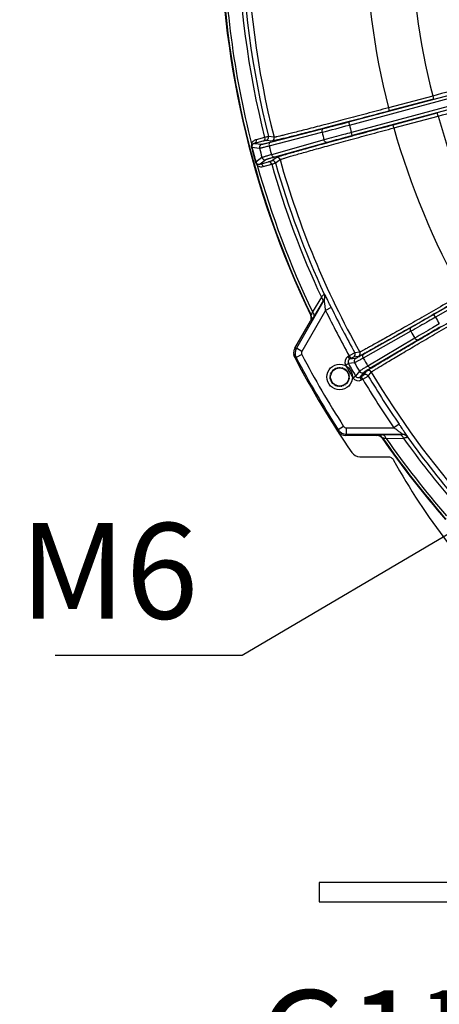
# Model space of a CAD drawing. Units: millimetres. Extents: x 1044 to 3226, y 2257 to 3800.
# Drawn here: x 2220 to 2286, y 2884 to 3039 of the extents above; entities that cross this region are included whole.
import ezdxf

# ---------------------------------------------------------------- set-up
doc = ezdxf.new("R2010")
doc.units = ezdxf.units.MM
doc.linetypes.add('HIDDEN', pattern=[0.2, 0.1, -0.1])
doc.layers.get('0').update_dxf_attribs({"lineweight": 30})
doc.layers.add('02___PRT_ALL_AXES', color=7, linetype='Continuous')
doc.layers.add('DEFAULT_2', color=8, linetype='HIDDEN')
doc.layers.add('标注层', color=7, linetype='Continuous', lineweight=25)
doc.styles.get("Standard").update_dxf_attribs({"font": 'gbenor.shx', "bigfont": 'gbcbig.shx'})
doc.dimstyles.get("Standard").update_dxf_attribs({"dimscale": 6, "dimtxt": 2.5, "dimasz": 2, "dimexe": 1.5, "dimexo": 0.5, "dimtad": 1, "dimdsep": 46, "dimtxsty": 'Standard', "dimcen": 0.09, "dimadec": 0, "dimazin": 0, "dimtp": 0.01, "dimtm": 0.01, "dimtfac": 1, "dimtofl": 0, "dimtmove": 0, "dimatfit": 3, "dimfxl": 1, "dimtolj": 1, "dimlwd": 25, "dimlwe": 25, "dimarcsym": 0})
doc.dimstyles.new('水平', dxfattribs={"dimscale": 6, "dimtxt": 2.5, "dimasz": 2, "dimexe": 1.25, "dimexo": 0.001, "dimtad": 1, "dimtoh": 1, "dimtxsty": 'Standard', "dimcen": 2.5, "dimadec": 0, "dimazin": 0, "dimtfac": 1, "dimtmove": 0, "dimatfit": 3, "dimfxl": 1, "dimtfillclr": 3, "dimlwd": 25, "dimlwe": 25, "dimarcsym": 0})

# ---------------------------------------------------------------- blocks, each defined once
blk = doc.blocks.new('*D13')
at = {"layer": 'Defpoints', "color": 0, "transparency": 16777216}
for p in [(2301.6, 2946.05), (2373.6, 2945.74), (2373.6, 2837.67)]:
    blk.add_point(p, dxfattribs=at)
at = {"layer": '标注层', "color": 0, "lineweight": 25, "transparency": 16777216}
for p, q in [((2301.6, 2943.05), (2301.6, 2828.67)), ((2373.6, 2942.74), (2373.6, 2828.67)), ((2301.6, 2837.67), (2267.6, 2837.67)), ((2361.6, 2837.67), (2313.6, 2837.67))]:
    blk.add_line(p, q, dxfattribs=at)
at = {"layer": '标注层', "color": 0, "transparency": 16777216}
for points in [[(2313.6, 2839.67), (2313.6, 2835.67), (2301.6, 2837.67)], [(2361.6, 2839.67), (2361.6, 2835.67), (2373.6, 2837.67)]]:
    blk.add_solid(points, dxfattribs=at)
at = {"layer": '标注层', "color": 0, "transparency": 16777216, "insert": (2278.6, 2848.92), "char_height": 15, "attachment_point": 5}
blk.add_mtext('\\A1;72', dxfattribs=at)
blk = doc.blocks.new('*D14')
at = {"layer": 'Defpoints', "color": 0, "transparency": 16777216}
for p in [(2320.19, 2977.35), (2315.02, 2974.31)]:
    blk.add_point(p, dxfattribs=at)
at = {"layer": '标注层', "color": 0, "lineweight": 25, "transparency": 16777216}
for p, q in [((2330.53, 2983.44), (2340.87, 2989.53)), ((2320.19, 2977.35), (2315.02, 2974.31)), ((2255.13, 2939.05), (2304.68, 2968.22)), ((2225.83, 2939.05), (2255.13, 2939.05))]:
    blk.add_line(p, q, dxfattribs=at)
at = {"layer": '标注层', "color": 0, "transparency": 16777216}
for points in [[(2329.52, 2985.16), (2331.54, 2981.72), (2320.19, 2977.35)], [(2303.66, 2969.94), (2305.69, 2966.49), (2315.02, 2974.31)]]:
    blk.add_solid(points, dxfattribs=at)
at = {"layer": '标注层', "color": 0, "transparency": 16777216, "insert": (2234.27, 2950.3), "char_height": 15, "attachment_point": 5}
blk.add_mtext('M6', dxfattribs=at)
blk = doc.blocks.new('*D3')
at = {"layer": 'Defpoints', "color": 0, "transparency": 16777216}
for p in [(2315.18, 2945.89), (2360.03, 2945.89), (2360.03, 2867.76)]:
    blk.add_point(p, dxfattribs=at)
at = {"layer": '标注层', "color": 0, "lineweight": 25, "transparency": 16777216}
for p, q in [((2315.18, 2942.89), (2315.18, 2858.76)), ((2360.03, 2942.89), (2360.03, 2858.76)), ((2315.18, 2867.76), (2261.61, 2867.76)), ((2348.03, 2867.76), (2327.18, 2867.76))]:
    blk.add_line(p, q, dxfattribs=at)
at = {"layer": '标注层', "color": 0, "transparency": 16777216}
for points in [[(2327.18, 2869.76), (2327.18, 2865.76), (2315.18, 2867.76)], [(2348.03, 2869.76), (2348.03, 2865.76), (2360.03, 2867.76)]]:
    blk.add_solid(points, dxfattribs=at)
at = {"layer": '标注层', "color": 0, "transparency": 16777216, "insert": (2279.66, 2879.02), "char_height": 15, "attachment_point": 5}
blk.add_mtext('\\A1;G1{\\H0.6x;1/2}', dxfattribs=at)

msp = doc.modelspace()

# ---------------------------------------------------------------- linework, layer by layer
at = {"color": 7, "linetype": 'Continuous', "lineweight": -3}
for p, q in [((2271.812, 3022.609), (2290.391, 3027.587)), ((2271.942, 3022.126), (2290.521, 3027.104)), ((2284.994, 3026.683), (2278.066, 3024.827)), ((2284.996, 3026.684), (2285.125, 3026.201)), ((2290.834, 3025.935), (2272.255, 3020.957)), ((2290.963, 3025.452), (2272.384, 3020.474)), ((2285.125, 3026.201), (2278.193, 3024.343)), ((2278.064, 3024.826), (2278.193, 3024.343)), ((2278.778, 3022.162), (2285.709, 3024.019)), ((2278.909, 3021.679), (2285.837, 3023.536)), ((2285.839, 3023.536), (2285.709, 3024.019)), ((2271.812, 3022.609), (2271.942, 3022.126)), ((2278.907, 3021.679), (2278.778, 3022.162)), ((2260.135, 3020.216), (2259.265, 3020.321)), ((2259.367, 3018.88), (2267.652, 3020.998)), ((2259.596, 3019.457), (2267.881, 3021.575)), ((2272.384, 3020.474), (2272.255, 3020.957)), ((2258.406, 3019.596), (2257.07, 3019.258)), ((2257.07, 3019.258), (2258.203, 3019.122)), ((2258.661, 3020.176), (2257.325, 3019.838)), ((2259.78, 3019.61), (2258.91, 3019.716)), ((2267.976, 3019.789), (2259.743, 3017.481)), ((2268.462, 3019.403), (2260.228, 3017.095)), ((2256.61, 3018.637), (2256.677, 3018.654)), ((2256.677, 3018.654), (2257.848, 3018.512)), ((2257.232, 3016.312), (2257.3, 3016.331)), ((2258.243, 3017.04), (2257.3, 3016.331)), ((2258.855, 3016.689), (2257.942, 3016.004)), ((2257.942, 3016.004), (2259.268, 3016.379)), ((2258.452, 3015.63), (2259.779, 3016.005)), ((2259.764, 3016.528), (2260.465, 3017.054)), ((2260.374, 3016.182), (2261.075, 3016.707)), ((2300.883, 3001.504), (2285.178, 2992.437)), ((2301.133, 3001.071), (2285.428, 2992.004)), ((2268.046, 2995.637), (2268.009, 2995.631)), ((2268.005, 2994.716), (2263.632, 2987.143)), ((2267.555, 2995.134), (2266.162, 2992.856)), ((2267.703, 2994.299), (2266.313, 2992.014)), ((2268.005, 2994.716), (2267.968, 2994.71)), ((2268.211, 2993.075), (2264.498, 2986.643)), ((2269.111, 2993.511), (2268.211, 2993.075)), ((2263.405, 2987.148), (2265.842, 2991.37)), ((2265.918, 2991.402), (2265.842, 2991.37)), ((2265.953, 2992.336), (2265.877, 2992.304)), ((2285.428, 2992.004), (2285.178, 2992.437)), ((2281.577, 2989.805), (2274.122, 2985.614)), ((2281.648, 2990.421), (2274.193, 2986.231)), ((2282.203, 2988.721), (2274.847, 2984.36)), ((2282.772, 2988.474), (2275.416, 2984.113)), ((2263.405, 2987.148), (2263.632, 2987.143)), ((2264.498, 2986.643), (2263.632, 2987.143)), ((2272.79, 2986.443), (2271.918, 2985.954)), ((2273.565, 2986.554), (2272.79, 2986.443)), ((2263.374, 2985.703), (2263.603, 2985.697)), ((2264.488, 2986.161), (2263.603, 2985.697)), ((2271.918, 2985.954), (2271.724, 2985.842)), ((2271.724, 2985.842), (2271.974, 2985.409)), ((2272.75, 2984.866), (2271.789, 2984.73)), ((2271.918, 2985.954), (2272.168, 2985.521)), ((2272.934, 2985.547), (2271.974, 2985.409)), ((2272.168, 2985.521), (2271.974, 2985.409)), ((2272.603, 2985.766), (2272.168, 2985.521)), ((2273.379, 2985.877), (2272.603, 2985.766)), ((2271.354, 2984.483), (2271.789, 2984.73)), ((2273.512, 2983.546), (2272.914, 2982.782)), ((2274.194, 2983.365), (2273.595, 2982.602)), ((2274.219, 2982.968), (2274.702, 2983.585)), ((2274.898, 2982.792), (2275.382, 2983.407)), ((2272.483, 2982.528), (2272.914, 2982.782)), ((2273.595, 2982.602), (2273.788, 2982.714)), ((2273.845, 2982.169), (2273.595, 2982.602)), ((2273.788, 2982.714), (2274.219, 2982.968)), ((2274.038, 2982.281), (2273.788, 2982.714)), ((2273.845, 2982.169), (2274.038, 2982.281)), ((2274.038, 2982.281), (2274.898, 2982.792)), ((2270.092, 2974.159), (2270.096, 2974.165)), ((2270.096, 2974.165), (2270.2, 2974.359)), ((2271.041, 2974.9), (2270.2, 2974.359)), ((2271.462, 2974.67), (2271.462, 2973.67)), ((2271.462, 2974.67), (2278.926, 2974.67)), ((2279.75, 2975.237), (2278.926, 2974.67)), ((2271.353, 2973.471), (2271.462, 2973.67)), ((2276.268, 2973.471), (2271.353, 2973.471)), ((2271.462, 2973.67), (2280.266, 2973.67)), ((2276.268, 2973.471), (2276.334, 2973.52)), ((2277.064, 2973.557), (2279.751, 2973.617)), ((2277.09, 2973.04), (2277.156, 2973.089)), ((2277.715, 2973.009), (2280.397, 2973.077)), ((2280.243, 2973.642), (2280.266, 2973.67)), ((2281.056, 2973.223), (2281.079, 2973.251)), ((2273.561, 2970.142), (2277.968, 2970.142)), ((2292.765, 2903.391), (2267.195, 2903.391)), ((2267.195, 2903.391), (2267.195, 2900.391)), ((2267.195, 2900.391), (2292.765, 2900.391))]:
    msp.add_line(p, q, dxfattribs=at)
msp.add_circle((2270.421, 2982.641), 1.417, dxfattribs=at)
for centre, radius, start, end in [((2394.695, 3054.391), 143, 154.26704, 205.73296), ((2394.695, 3054.391), 142.918, 154.26558, 205.73442), ((2394.695, 3054.391), 120.321, 180.77583, 194.22417), ((2394.695, 3054.391), 113.145, 180.82501, 194.17499), ((2394.695, 3054.391), 142.504, 180.70239, 194.29761), ((2394.695, 3054.391), 140.271, 180.88202, 194.11798), ((2394.695, 3054.391), 139.65, 180.87904, 194.12096), ((2394.695, 3054.391), 138.832, 180.74972, 194.25028), ((2394.695, 3054.391), 113.145, 195.82501, 209.17499), ((2166.652, 3413.77), 405.551, 284.421, 285.0476), ((2182.984, 3352.369), 341.515, 284.39392, 285.07601), ((2394.695, 3054.391), 126.923, 194.72679, 195.27321), ((2258.78, 3020.199), 0.5, 285.01184, 14.12854), ((2394.695, 3054.391), 131.358, 194.72705, 195.27295), ((2394.695, 3054.391), 120.321, 195.77583, 209.22417), ((2258.332, 3018.639), 0.5, 105.02604, 194.69906), ((2394.695, 3054.391), 139.909, 194.70342, 195.29658), ((2259.65, 3020.093), 0.5, 285.0094, 14.25759), ((2394.695, 3054.391), 142.64, 194.51661, 195.48339), ((2394.695, 3054.391), 142.57, 194.51661, 195.48339), ((2394.695, 3054.391), 141.472, 194.69128, 195.30872), ((2394.695, 3054.391), 142.504, 195.70239, 205.58269), ((2258.725, 3017.171), 0.5, 195.30156, 284.99057), ((2259.893, 3016.045), 0.5, 15.87168, 104.9906), ((2394.695, 3054.391), 140.271, 195.88202, 204.98924), ((2394.695, 3054.391), 139.65, 195.87904, 204.8831), ((2260.594, 3016.571), 0.5, 15.74273, 105.00677), ((2394.695, 3054.391), 138.832, 195.74972, 209.25028), ((2267.102, 2995.21), 1, 330.01885, 24.87941), ((2267.138, 2995.216), 1, 330.0181, 24.88264), ((2394.695, 3054.391), 140.563, 205.86296, 209.13561), ((2394.695, 3054.391), 139.563, 205.86296, 209.13462), ((2264.977, 2991.87), 1, 329.98768, 25.73352), ((2265.052, 2991.902), 1, 330.03498, 25.74176), ((2394.695, 3054.391), 125.823, 209.72441, 210.27559), ((2394.695, 3054.391), 130.258, 209.72474, 210.27526), ((2264.701, 2986.398), 1.497, 169.15574, 188.41902), ((2264.7, 2986.398), 1.496, 169.14907, 188.42378), ((2264.712, 2986.395), 1.508, 159.75788, 169.11632), ((2264.711, 2986.395), 1.508, 159.749, 169.10948), ((2264.705, 2986.398), 1.501, 150.03354, 159.78153), ((2264.705, 2986.398), 1.501, 150.03361, 159.77275), ((2264.931, 2986.393), 1.5, 150.00959, 207.6462), ((2264.931, 2986.393), 0.5, 149.99906, 207.65597), ((2272.353, 2986.199), 0.5, 300.00954, 29.14202), ((2273.129, 2986.31), 0.5, 300.0094, 29.25759), ((2394.695, 3054.391), 148.2, 207.6121, 214.33789), ((2394.695, 3054.391), 148.001, 207.65499, 212.73503), ((2394.695, 3054.391), 147.001, 207.65498, 212.73503), ((2272.224, 2984.976), 1, 119.99015, 209.53626), ((2272.224, 2984.976), 0.5, 119.95048, 209.54403), ((2273.184, 2985.114), 0.5, 120.00943, 209.69601), ((2394.695, 3054.391), 140.372, 209.68885, 210.31115), ((2394.695, 3054.391), 138.809, 209.70106, 210.29894), ((2394.695, 3054.391), 141.775, 209.54386, 210.45614), ((2394.695, 3054.391), 141.275, 209.54386, 210.45614), ((2273.944, 2983.798), 0.5, 210.30399, 299.99057), ((2274.952, 2983.152), 0.5, 30.74273, 120.00677), ((2394.695, 3054.391), 138.832, 210.74972, 221.31034), ((2273.345, 2983.035), 1, 210.46382, 300.00987), ((2273.345, 2983.035), 0.5, 210.45592, 300.04957), ((2394.695, 3054.391), 140.563, 210.86439, 214.55208), ((2274.469, 2982.535), 0.5, 30.85804, 119.9906), ((2394.695, 3054.391), 139.563, 210.86538, 214.55208), ((2271.338, 2974.961), 1.482, 212.78145, 215.78405), ((2271.353, 2974.97), 1.499, 215.73407, 270.00847), ((2271.462, 2975.17), 1.5, 212.74449, 269.99137), ((2271.462, 2975.17), 0.5, 212.73407, 270.00096), ((2276.268, 2972.471), 1, 34.67231, 90.01218), ((2276.334, 2972.521), 1, 34.67152, 89.9908), ((2394.695, 3054.391), 143, 214.67278, 221.15484), ((2394.695, 3054.391), 142.918, 214.67155, 221.15636), ((2394.695, 3054.391), 142.504, 214.82576, 221.01752), ((2280.242, 2972.642), 1, 35.54095, 89.98196), ((2280.266, 2972.67), 1, 35.5366, 89.98182), ((2394.695, 3054.391), 140.271, 215.42873, 220.69073), ((2394.695, 3054.391), 139.65, 215.53665, 221.07264), ((2273.56, 2971.641), 1.499, 214.32993, 270.00796), ((2371.257, 3020.826), 105.64, 208.99106, 217.37448)]:
    msp.add_arc(centre, radius, start, end, dxfattribs=at)
for points, knots in [([(2302.059, 3031.408), (2301.214, 3031.151), (2299.044, 3030.53), (2295.206, 3029.456), (2290.365, 3028.131), (2286.845, 3027.18), (2284.994, 3026.683)], [0, 0, 0, 0, 0.1496566, 0.3823209, 0.6752895, 1, 1, 1, 1]), ([(2285.837, 3023.536), (2287.689, 3024.031), (2291.212, 3024.967), (2296.067, 3026.24), (2299.928, 3027.23), (2302.118, 3027.777), (2302.978, 3027.977)], [0, 0, 0, 0, 0.3247105, 0.6176791, 0.8503434, 1, 1, 1, 1]), ([(2278.193, 3024.343), (2277.018, 3024.028), (2274.711, 3023.413), (2271.357, 3022.525), (2268.254, 3021.711), (2265.879, 3021.096), (2264.191, 3020.664), (2263.113, 3020.39), (2262.174, 3020.155), (2261.384, 3019.961), (2260.751, 3019.809), (2260.323, 3019.711), (2260.063, 3019.655), (2259.931, 3019.629), (2259.842, 3019.615), (2259.795, 3019.608), (2259.78, 3019.61)], [0, 0, 0, 0, 0.1919044, 0.3767231, 0.5475052, 0.6979593, 0.7637734, 0.8224654, 0.8735071, 0.9164132, 0.9507879, 0.9763119, 0.9856721, 0.9927441, 0.9975191, 1, 1, 1, 1]), ([(2278.066, 3024.827), (2276.922, 3024.52), (2274.675, 3023.919), (2271.408, 3023.054), (2268.387, 3022.261), (2266.075, 3021.661), (2264.431, 3021.24), (2263.38, 3020.974), (2262.466, 3020.745), (2261.697, 3020.556), (2261.08, 3020.409), (2260.664, 3020.313), (2260.41, 3020.259), (2260.282, 3020.234), (2260.195, 3020.221), (2260.15, 3020.214), (2260.135, 3020.216)], [0, 0, 0, 0, 0.1919124, 0.3767403, 0.5475287, 0.6979864, 0.7638015, 0.8224943, 0.873535, 0.9164368, 0.9508052, 0.9763235, 0.9856816, 0.9927514, 0.9975232, 1, 1, 1, 1]), ([(2260.465, 3017.054), (2260.477, 3017.064), (2260.521, 3017.081), (2260.605, 3017.114), (2260.732, 3017.157), (2260.985, 3017.239), (2261.405, 3017.367), (2262.03, 3017.553), (2262.811, 3017.779), (2263.741, 3018.045), (2264.812, 3018.348), (2266.49, 3018.817), (2268.854, 3019.472), (2271.948, 3020.318), (2275.297, 3021.227), (2277.603, 3021.847), (2278.778, 3022.162)], [0, 0, 0, 0, 0.0024807, 0.0072554, 0.0143273, 0.0236873, 0.049211, 0.083585, 0.1264907, 0.1775319, 0.2362237, 0.3020376, 0.452491, 0.6232723, 0.8080931, 1, 1, 1, 1]), ([(2259.265, 3020.321), (2259.249, 3020.322), (2259.193, 3020.304), (2259.074, 3020.281), (2258.889, 3020.233), (2258.744, 3020.197), (2258.661, 3020.176)], [0, 0, 0, 0, 0.0797571, 0.2766573, 0.5860334, 1, 1, 1, 1]), ([(2261.075, 3016.707), (2261.087, 3016.716), (2261.129, 3016.733), (2261.211, 3016.765), (2261.335, 3016.807), (2261.581, 3016.888), (2261.99, 3017.013), (2262.598, 3017.194), (2263.359, 3017.414), (2264.265, 3017.673), (2265.307, 3017.968), (2266.942, 3018.425), (2269.244, 3019.062), (2272.257, 3019.886), (2275.519, 3020.77), (2277.765, 3021.373), (2278.909, 3021.679)], [0, 0, 0, 0, 0.0024767, 0.0072483, 0.0143179, 0.0236759, 0.0491941, 0.0835618, 0.1264634, 0.1775037, 0.2361963, 0.3020111, 0.4524682, 0.6232556, 0.8080853, 1, 1, 1, 1]), ([(2267.881, 3021.575), (2267.834, 3021.562), (2267.742, 3021.505), (2267.655, 3021.363), (2267.622, 3021.185), (2267.637, 3021.06), (2267.653, 3020.998)], [0, 0, 0, 0, 0.214487, 0.4518379, 0.7173361, 1, 1, 1, 1]), ([(2272.255, 3020.957), (2271.856, 3020.85), (2270.429, 3020.465), (2269.003, 3020.076), (2267.976, 3019.789)], [0, 0, 0, 0, 0.2792275, 1, 1, 1, 1]), ([(2272.384, 3020.474), (2272.019, 3020.376), (2270.71, 3020.023), (2269.403, 3019.667), (2268.462, 3019.403)], [0, 0, 0, 0, 0.2792217, 1, 1, 1, 1]), ([(2256.605, 3019.198), (2256.595, 3019.156), (2256.559, 3018.971), (2256.573, 3018.777), (2256.61, 3018.637)], [0, 0, 0, 0, 0.2334746, 1, 1, 1, 1]), ([(2257.325, 3019.838), (2257.175, 3019.8), (2256.869, 3019.648), (2256.666, 3019.364), (2256.605, 3019.198)], [0, 0, 0, 0, 0.4668979, 1, 1, 1, 1]), ([(2256.605, 3019.198), (2256.641, 3019.16), (2256.697, 3019.081), (2256.707, 3018.98), (2256.695, 3018.94)], [0, 0, 0, 0, 0.5526365, 1, 1, 1, 1]), ([(2256.695, 3018.94), (2256.688, 3018.922), (2256.658, 3018.83), (2256.658, 3018.729), (2256.677, 3018.654)], [0, 0, 0, 0, 0.2006572, 1, 1, 1, 1]), ([(2257.07, 3019.258), (2256.995, 3019.24), (2256.837, 3019.168), (2256.728, 3019.026), (2256.695, 3018.94)], [0, 0, 0, 0, 0.4533535, 1, 1, 1, 1]), ([(2257.325, 3019.838), (2257.355, 3019.719), (2257.348, 3019.523), (2257.216, 3019.328), (2257.12, 3019.272), (2257.07, 3019.258)], [0, 0, 0, 0, 0.533978, 0.7757302, 1, 1, 1, 1]), ([(2257.848, 3018.512), (2257.861, 3018.511), (2257.902, 3018.521), (2257.985, 3018.536), (2258.113, 3018.567), (2258.285, 3018.607), (2258.499, 3018.66), (2258.865, 3018.751), (2259.159, 3018.826), (2259.367, 3018.88)], [0, 0, 0, 0, 0.0243921, 0.0788638, 0.1630758, 0.2764312, 0.4180297, 0.5868961, 1, 1, 1, 1]), ([(2258.203, 3019.122), (2258.214, 3019.12), (2258.252, 3019.13), (2258.328, 3019.143), (2258.445, 3019.171), (2258.603, 3019.208), (2258.8, 3019.256), (2259.135, 3019.339), (2259.405, 3019.408), (2259.596, 3019.457)], [0, 0, 0, 0, 0.024433, 0.0789166, 0.1631342, 0.2764918, 0.4180846, 0.5869328, 1, 1, 1, 1]), ([(2258.661, 3020.176), (2258.691, 3020.057), (2258.684, 3019.861), (2258.552, 3019.666), (2258.456, 3019.61), (2258.406, 3019.596)], [0, 0, 0, 0, 0.5339779, 0.77573, 1, 1, 1, 1]), ([(2258.91, 3019.716), (2258.896, 3019.717), (2258.849, 3019.702), (2258.751, 3019.684), (2258.596, 3019.644), (2258.475, 3019.614), (2258.406, 3019.596)], [0, 0, 0, 0, 0.0797443, 0.2766607, 0.5860179, 1, 1, 1, 1]), ([(2259.596, 3019.457), (2259.549, 3019.444), (2259.457, 3019.387), (2259.37, 3019.245), (2259.337, 3019.067), (2259.352, 3018.942), (2259.368, 3018.88)], [0, 0, 0, 0, 0.2144892, 0.4518309, 0.7173251, 1, 1, 1, 1]), ([(2268.462, 3019.403), (2268.415, 3019.391), (2268.308, 3019.394), (2268.161, 3019.474), (2268.044, 3019.612), (2267.993, 3019.727), (2267.976, 3019.789)], [0, 0, 0, 0, 0.2144842, 0.4518275, 0.7173266, 1, 1, 1, 1]), ([(2259.743, 3017.481), (2259.535, 3017.423), (2259.243, 3017.341), (2258.881, 3017.237), (2258.669, 3017.175), (2258.499, 3017.124), (2258.373, 3017.087), (2258.294, 3017.059), (2258.253, 3017.047), (2258.243, 3017.04)], [0, 0, 0, 0, 0.4130984, 0.5819717, 0.7235717, 0.8369257, 0.9211368, 0.9756084, 1, 1, 1, 1]), ([(2260.228, 3017.095), (2260.181, 3017.083), (2260.074, 3017.086), (2259.927, 3017.166), (2259.81, 3017.304), (2259.76, 3017.419), (2259.743, 3017.481)], [0, 0, 0, 0, 0.2144904, 0.4518358, 0.7173295, 1, 1, 1, 1]), ([(2257.232, 3016.312), (2257.246, 3016.263), (2257.308, 3016.085), (2257.413, 3015.922), (2257.51, 3015.824)], [0, 0, 0, 0, 0.2679862, 1, 1, 1, 1]), ([(2257.3, 3016.331), (2257.308, 3016.301), (2257.343, 3016.21), (2257.407, 3016.133), (2257.458, 3016.092)], [0, 0, 0, 0, 0.3240346, 1, 1, 1, 1]), ([(2257.458, 3016.092), (2257.529, 3016.034), (2257.695, 3015.966), (2257.868, 3015.983), (2257.942, 3016.004)], [0, 0, 0, 0, 0.546689, 1, 1, 1, 1]), ([(2257.51, 3015.824), (2257.521, 3015.874), (2257.531, 3015.971), (2257.488, 3016.063), (2257.458, 3016.092)], [0, 0, 0, 0, 0.5526292, 1, 1, 1, 1]), ([(2257.51, 3015.824), (2257.645, 3015.71), (2257.962, 3015.566), (2258.304, 3015.588), (2258.452, 3015.63)], [0, 0, 0, 0, 0.5331527, 1, 1, 1, 1]), ([(2258.452, 3015.63), (2258.419, 3015.748), (2258.315, 3015.914), (2258.104, 3016.017), (2257.992, 3016.017), (2257.942, 3016.004)], [0, 0, 0, 0, 0.533978, 0.7757302, 1, 1, 1, 1]), ([(2260.228, 3017.095), (2260.038, 3017.042), (2259.771, 3016.967), (2259.439, 3016.871), (2259.244, 3016.814), (2259.089, 3016.767), (2258.974, 3016.733), (2258.901, 3016.706), (2258.864, 3016.696), (2258.855, 3016.689)], [0, 0, 0, 0, 0.4130669, 0.5819156, 0.7235089, 0.8368666, 0.9210838, 0.9755669, 1, 1, 1, 1]), ([(2259.268, 3016.379), (2259.337, 3016.399), (2259.456, 3016.434), (2259.61, 3016.476), (2259.704, 3016.51), (2259.753, 3016.52), (2259.764, 3016.528)], [0, 0, 0, 0, 0.4140159, 0.7233471, 0.9202231, 1, 1, 1, 1]), ([(2259.778, 3016.005), (2259.745, 3016.123), (2259.641, 3016.289), (2259.43, 3016.392), (2259.318, 3016.392), (2259.268, 3016.379)], [0, 0, 0, 0, 0.533977, 0.77573, 1, 1, 1, 1]), ([(2259.779, 3016.005), (2259.861, 3016.028), (2260.005, 3016.07), (2260.189, 3016.121), (2260.303, 3016.16), (2260.36, 3016.173), (2260.374, 3016.182)], [0, 0, 0, 0, 0.4140176, 0.723406, 0.9202768, 1, 1, 1, 1]), ([(2268.009, 2995.631), (2268.004, 2995.629), (2267.992, 2995.615), (2267.965, 2995.591), (2267.926, 2995.549), (2267.848, 2995.465), (2267.723, 2995.325), (2267.616, 2995.203), (2267.555, 2995.134)], [0, 0, 0, 0, 0.0239689, 0.0785941, 0.1633782, 0.2774317, 0.5887082, 1, 1, 1, 1]), ([(2269.111, 2993.511), (2269.049, 2993.638), (2268.927, 2993.89), (2268.747, 2994.26), (2268.575, 2994.611), (2268.418, 2994.932), (2268.297, 2995.174), (2268.213, 2995.34), (2268.161, 2995.442), (2268.118, 2995.521), (2268.085, 2995.584), (2268.062, 2995.614), (2268.051, 2995.638), (2268.046, 2995.637)], [0, 0, 0, 0, 0.1785504, 0.3530379, 0.5190337, 0.6712723, 0.8033075, 0.8593647, 0.9073812, 0.9462968, 0.975132, 0.9931365, 1, 1, 1, 1]), ([(2289.691, 2995.648), (2288.666, 2995.055), (2286.651, 2993.894), (2283.72, 2992.213), (2281.007, 2990.665), (2278.928, 2989.487), (2277.449, 2988.655), (2276.504, 2988.126), (2275.68, 2987.668), (2274.986, 2987.287), (2274.428, 2986.985), (2274.051, 2986.784), (2273.82, 2986.667), (2273.702, 2986.609), (2273.622, 2986.574), (2273.58, 2986.556), (2273.565, 2986.554)], [0, 0, 0, 0, 0.1919124, 0.3767403, 0.5475287, 0.6979864, 0.7638015, 0.8224943, 0.873535, 0.9164368, 0.9508052, 0.9763235, 0.9856816, 0.9927514, 0.9975232, 1, 1, 1, 1]), ([(2267.555, 2995.134), (2267.655, 2995.01), (2267.803, 2994.738), (2267.768, 2994.418), (2267.703, 2994.299)], [0, 0, 0, 0, 0.5396536, 1, 1, 1, 1]), ([(2267.968, 2994.71), (2267.965, 2994.71), (2267.957, 2994.697), (2267.94, 2994.678), (2267.917, 2994.642), (2267.871, 2994.572), (2267.799, 2994.456), (2267.737, 2994.356), (2267.703, 2994.299)], [0, 0, 0, 0, 0.0231, 0.0779356, 0.1638886, 0.2795994, 0.5927689, 1, 1, 1, 1]), ([(2268.211, 2993.075), (2268.192, 2993.248), (2268.163, 2993.506), (2268.124, 2993.845), (2268.095, 2994.087), (2268.072, 2994.279), (2268.054, 2994.421), (2268.042, 2994.515), (2268.03, 2994.592), (2268.021, 2994.661), (2268.013, 2994.687), (2268.009, 2994.718), (2268.005, 2994.716)], [0, 0, 0, 0, 0.3160352, 0.4701429, 0.6185594, 0.7571363, 0.8205624, 0.8781954, 0.9279025, 0.9668351, 0.9917072, 1, 1, 1, 1]), ([(2289.94, 2995.214), (2288.886, 2994.606), (2286.817, 2993.414), (2283.807, 2991.688), (2281.021, 2990.1), (2278.886, 2988.89), (2277.367, 2988.036), (2276.396, 2987.493), (2275.551, 2987.023), (2274.838, 2986.631), (2274.265, 2986.32), (2273.878, 2986.114), (2273.641, 2985.993), (2273.52, 2985.934), (2273.437, 2985.897), (2273.394, 2985.879), (2273.379, 2985.877)], [0, 0, 0, 0, 0.1919044, 0.3767231, 0.5475052, 0.6979593, 0.7637734, 0.8224654, 0.8735071, 0.9164132, 0.9507879, 0.9763119, 0.9856721, 0.9927441, 0.9975191, 1, 1, 1, 1]), ([(2266.162, 2992.856), (2266.137, 2992.787), (2266.09, 2992.663), (2266.035, 2992.518), (2265.998, 2992.428), (2265.979, 2992.381), (2265.964, 2992.354), (2265.957, 2992.338), (2265.953, 2992.336)], [0, 0, 0, 0, 0.3949478, 0.7087684, 0.8276145, 0.9170675, 0.9748866, 1, 1, 1, 1]), ([(2266.162, 2992.856), (2266.264, 2992.731), (2266.414, 2992.458), (2266.38, 2992.134), (2266.313, 2992.014)], [0, 0, 0, 0, 0.5395223, 1, 1, 1, 1]), ([(2274.702, 2983.585), (2274.712, 2983.597), (2274.749, 2983.625), (2274.822, 2983.679), (2274.934, 2983.753), (2275.157, 2983.898), (2275.529, 2984.131), (2276.085, 2984.472), (2276.78, 2984.893), (2277.61, 2985.39), (2278.566, 2985.96), (2280.065, 2986.848), (2282.18, 2988.091), (2284.949, 2989.71), (2287.949, 2991.454), (2290.016, 2992.65), (2291.069, 2993.258)], [0, 0, 0, 0, 0.0024807, 0.0072554, 0.0143273, 0.0236873, 0.049211, 0.083585, 0.1264907, 0.1775319, 0.2362237, 0.3020376, 0.452491, 0.6232723, 0.8080931, 1, 1, 1, 1]), ([(2275.382, 2983.407), (2275.391, 2983.42), (2275.427, 2983.447), (2275.498, 2983.499), (2275.607, 2983.572), (2275.824, 2983.713), (2276.186, 2983.94), (2276.727, 2984.272), (2277.404, 2984.682), (2278.212, 2985.167), (2279.143, 2985.721), (2280.603, 2986.586), (2282.663, 2987.797), (2285.36, 2989.373), (2288.282, 2991.07), (2290.295, 2992.234), (2291.321, 2992.826)], [0, 0, 0, 0, 0.0024767, 0.0072483, 0.0143179, 0.0236759, 0.0491941, 0.0835618, 0.1264634, 0.1775037, 0.2361963, 0.3020111, 0.4524682, 0.6232556, 0.8080853, 1, 1, 1, 1]), ([(2265.875, 2992.307), (2265.946, 2992.16), (2266.015, 2991.827), (2265.918, 2991.501), (2265.836, 2991.36)], [0, 0, 0, 0, 0.4998821, 1, 1, 1, 1]), ([(2266.313, 2992.014), (2266.262, 2991.93), (2266.172, 2991.782), (2266.065, 2991.611), (2265.996, 2991.507), (2265.961, 2991.454), (2265.936, 2991.422), (2265.924, 2991.405), (2265.918, 2991.402)], [0, 0, 0, 0, 0.4035396, 0.7147724, 0.8304721, 0.9172935, 0.974001, 1, 1, 1, 1]), ([(2285.428, 2992.004), (2285.07, 2991.798), (2283.789, 2991.061), (2282.505, 2990.327), (2281.577, 2989.805)], [0, 0, 0, 0, 0.2793211, 1, 1, 1, 1]), ([(2285.178, 2992.437), (2284.85, 2992.248), (2283.676, 2991.572), (2282.499, 2990.899), (2281.648, 2990.421)], [0, 0, 0, 0, 0.279317, 1, 1, 1, 1]), ([(2286.033, 2990.956), (2285.676, 2990.749), (2284.397, 2990.008), (2283.119, 2989.263), (2282.203, 2988.721)], [0, 0, 0, 0, 0.2792275, 1, 1, 1, 1]), ([(2281.577, 2989.805), (2281.545, 2989.86), (2281.499, 2989.978), (2281.485, 2990.158), (2281.532, 2990.318), (2281.606, 2990.396), (2281.648, 2990.421)], [0, 0, 0, 0, 0.2826736, 0.5481721, 0.7855153, 1, 1, 1, 1]), ([(2286.283, 2990.523), (2285.955, 2990.334), (2284.783, 2989.655), (2283.612, 2988.972), (2282.772, 2988.474)], [0, 0, 0, 0, 0.2792217, 1, 1, 1, 1]), ([(2282.772, 2988.474), (2282.729, 2988.45), (2282.625, 2988.425), (2282.463, 2988.464), (2282.314, 2988.567), (2282.235, 2988.665), (2282.203, 2988.721)], [0, 0, 0, 0, 0.2144847, 0.4518279, 0.7173264, 1, 1, 1, 1]), ([(2274.122, 2985.614), (2273.935, 2985.509), (2273.67, 2985.36), (2273.341, 2985.178), (2273.147, 2985.071), (2272.992, 2984.987), (2272.876, 2984.925), (2272.799, 2984.889), (2272.763, 2984.868), (2272.75, 2984.866)], [0, 0, 0, 0, 0.4130925, 0.5819728, 0.7235725, 0.836925, 0.92114, 0.9756161, 1, 1, 1, 1]), ([(2274.193, 2986.231), (2274.021, 2986.134), (2273.779, 2985.998), (2273.476, 2985.831), (2273.299, 2985.733), (2273.156, 2985.657), (2273.05, 2985.599), (2272.98, 2985.567), (2272.946, 2985.548), (2272.934, 2985.547)], [0, 0, 0, 0, 0.4130541, 0.5819144, 0.7235049, 0.836859, 0.9210855, 0.9755805, 1, 1, 1, 1]), ([(2274.122, 2985.614), (2274.091, 2985.67), (2274.045, 2985.787), (2274.031, 2985.968), (2274.078, 2986.128), (2274.152, 2986.206), (2274.193, 2986.231)], [0, 0, 0, 0, 0.2826687, 0.5481618, 0.7855086, 1, 1, 1, 1]), ([(2274.847, 2984.36), (2274.661, 2984.25), (2274.401, 2984.095), (2274.077, 2983.901), (2273.888, 2983.787), (2273.738, 2983.694), (2273.626, 2983.625), (2273.557, 2983.577), (2273.521, 2983.556), (2273.512, 2983.546)], [0, 0, 0, 0, 0.4130986, 0.5819719, 0.723572, 0.8369259, 0.9211369, 0.9756085, 1, 1, 1, 1]), ([(2275.416, 2984.113), (2275.246, 2984.013), (2275.007, 2983.871), (2274.711, 2983.692), (2274.538, 2983.587), (2274.4, 2983.502), (2274.297, 2983.439), (2274.234, 2983.394), (2274.201, 2983.374), (2274.194, 2983.365)], [0, 0, 0, 0, 0.4130671, 0.5819158, 0.7235092, 0.8368668, 0.921084, 0.975567, 1, 1, 1, 1]), ([(2275.416, 2984.113), (2275.373, 2984.09), (2275.269, 2984.065), (2275.107, 2984.104), (2274.958, 2984.206), (2274.879, 2984.305), (2274.847, 2984.36)], [0, 0, 0, 0, 0.2144909, 0.4518361, 0.7173294, 1, 1, 1, 1]), ([(2280.266, 2973.67), (2280.27, 2973.673), (2280.244, 2973.692), (2280.225, 2973.713), (2280.169, 2973.755), (2280.106, 2973.804), (2280.029, 2973.862), (2279.913, 2973.949), (2279.756, 2974.065), (2279.558, 2974.21), (2279.28, 2974.413), (2279.068, 2974.567), (2278.926, 2974.67)], [0, 0, 0, 0, 0.0083502, 0.0334655, 0.0727115, 0.1227146, 0.1805836, 0.2441585, 0.3828073, 0.5310531, 0.6848338, 1, 1, 1, 1]), ([(2281.079, 2973.251), (2281.083, 2973.256), (2281.067, 2973.277), (2281.053, 2973.312), (2281.014, 2973.372), (2280.965, 2973.449), (2280.902, 2973.545), (2280.799, 2973.702), (2280.647, 2973.928), (2280.445, 2974.224), (2280.223, 2974.548), (2279.989, 2974.889), (2279.83, 2975.12), (2279.75, 2975.237)], [0, 0, 0, 0, 0.0068554, 0.02491, 0.0538466, 0.0928858, 0.1410376, 0.1972244, 0.3294359, 0.4816938, 0.6475453, 0.8217762, 1, 1, 1, 1]), ([(2276.334, 2973.52), (2276.339, 2973.524), (2276.361, 2973.526), (2276.401, 2973.532), (2276.464, 2973.536), (2276.589, 2973.543), (2276.792, 2973.55), (2276.966, 2973.554), (2277.064, 2973.557)], [0, 0, 0, 0, 0.0260022, 0.0826461, 0.1695464, 0.2854776, 0.5968734, 1, 1, 1, 1]), ([(2277.715, 2973.009), (2277.658, 2973.159), (2277.496, 2973.423), (2277.201, 2973.554), (2277.064, 2973.557)], [0, 0, 0, 0, 0.5396107, 1, 1, 1, 1]), ([(2277.156, 2973.089), (2277.16, 2973.092), (2277.177, 2973.09), (2277.208, 2973.089), (2277.259, 2973.082), (2277.356, 2973.069), (2277.51, 2973.044), (2277.642, 2973.022), (2277.715, 2973.009)], [0, 0, 0, 0, 0.025126, 0.0830112, 0.172632, 0.2916967, 0.6056251, 1, 1, 1, 1]), ([(2279.751, 2973.617), (2279.818, 2973.619), (2279.936, 2973.622), (2280.074, 2973.627), (2280.157, 2973.632), (2280.2, 2973.634), (2280.225, 2973.638), (2280.24, 2973.639), (2280.243, 2973.642)], [0, 0, 0, 0, 0.4069326, 0.7201691, 0.8359703, 0.9219994, 0.9768818, 1, 1, 1, 1]), ([(2280.397, 2973.077), (2280.34, 2973.225), (2280.179, 2973.486), (2279.886, 2973.615), (2279.751, 2973.617)], [0, 0, 0, 0, 0.539752, 1, 1, 1, 1]), ([(2280.397, 2973.077), (2280.488, 2973.095), (2280.647, 2973.127), (2280.832, 2973.166), (2280.943, 2973.192), (2281, 2973.204), (2281.034, 2973.215), (2281.052, 2973.219), (2281.056, 2973.223)], [0, 0, 0, 0, 0.4112222, 0.7225638, 0.8366497, 0.9214359, 0.9760421, 1, 1, 1, 1]), ([(2277.968, 2970.142), (2278.145, 2970.142), (2278.506, 2970.047), (2278.768, 2969.78), (2278.854, 2969.625)], [0, 0, 0, 0, 0.500141, 1, 1, 1, 1])]:
    msp.add_open_spline(points, degree=3, knots=knots, dxfattribs=at)
for points in [[(2263.22, 2986.179), (2263.244, 2986.014), (2263.297, 2985.851), (2263.374, 2985.703)], [(2263.374, 2985.703), (2263.297, 2985.851), (2263.244, 2986.014), (2263.22, 2986.179)]]:
    msp.add_open_spline(points, degree=3, dxfattribs=at)
at = {"layer": '02___PRT_ALL_AXES', "color": 7, "linetype": 'Continuous', "lineweight": -3}
msp.add_circle((2270.421, 2982.641), 2, dxfattribs=at)
at = {"layer": 'DEFAULT_2', "color": 8, "linetype": 'HIDDEN', "lineweight": -3}
msp.add_circle((2270.421, 2982.641), 1.5, dxfattribs=at)

# ---------------------------------------------------------------- dimensions: what is measured, and where the dimension line sits
at = {"layer": '标注层', "color": 3}
dim = msp.add_diameter_dim_2p(p1=(2320.189, 2977.351), p2=(2315.019, 2974.307), text='M6', dimstyle='水平', dxfattribs=at)
dim.commit()
dim.dimension.update_dxf_attribs({"geometry": '*D14', "text_midpoint": (2234.269, 2939.046), "dimtype": 163})
dim = msp.add_linear_dim(base=(2360.031, 2867.762), p1=(2315.176, 2945.895), p2=(2360.031, 2945.895), text='G1{\\H0.6x;1/2}', dimstyle='Standard', dxfattribs=at)
dim.commit()
dim.dimension.update_dxf_attribs({"geometry": '*D3', "text_midpoint": (2279.662, 2867.762), "dimtype": 160})
dim = msp.add_linear_dim(base=(2373.603, 2837.674), p1=(2301.604, 2946.053), p2=(2373.603, 2945.736), dimstyle='Standard', dxfattribs=at)
dim.commit()
dim.dimension.update_dxf_attribs({"geometry": '*D13', "text_midpoint": (2278.603, 2837.674), "dimtype": 160})

doc.saveas('drawing.dxf')
